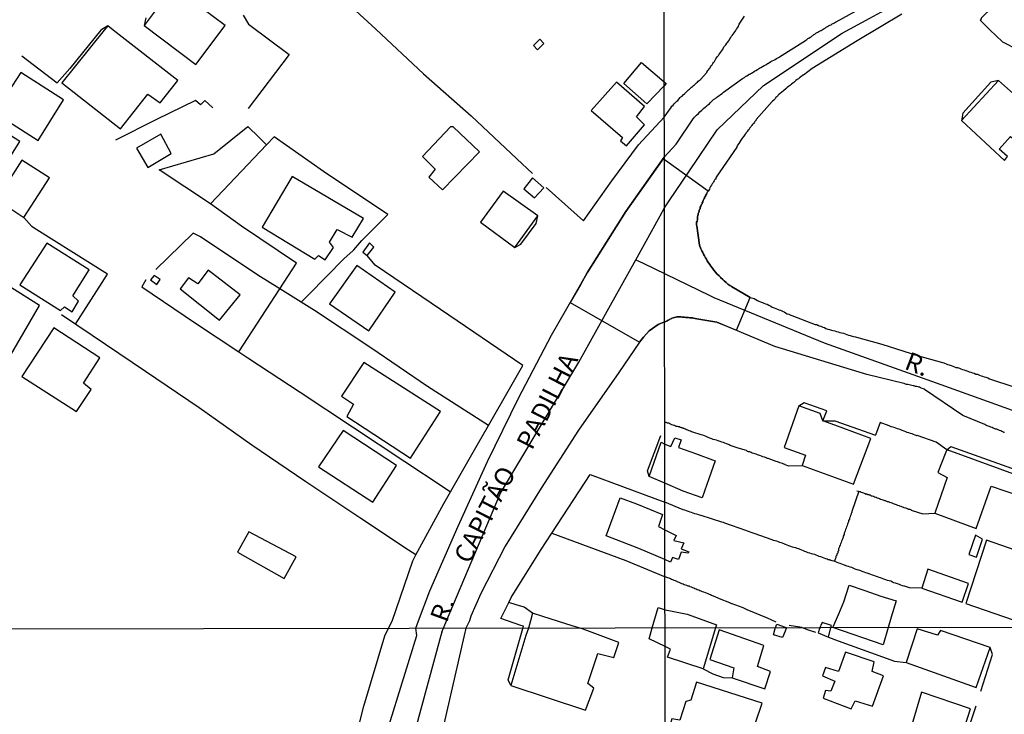
# Model space of a CAD drawing. Units: millimetres. Extents: x 180716 to 183132, y 1668735 to 1671513.
# Drawn here: x 181112 to 181246, y 1670942 to 1671036 of the extents above; entities that cross this region are included whole.
import ezdxf
from ezdxf.enums import TextEntityAlignment as Align

# ---------------------------------------------------------------- set-up
doc = ezdxf.new("R2010")
doc.units = ezdxf.units.MM
doc.header["$MEASUREMENT"] = 0
for name, color, linetype in [('IMAGEM', 7, 'Continuous'), ('V-CRUZAMENTO', 1, 'Continuous'), ('V-EDIFICACAO', 2, 'Continuous'), ('V-EIXO_DE_LOGRADOURO', 3, 'Continuous'), ('V-LOTE', 1, 'Continuous'), ('V-NOME_DOS_LOGRADOUROS', 7, 'Continuous'), ('V-QUADRA', 41, 'Continuous'), ('V-TESTADA', 250, 'Continuous'), ('X-LIMITE_1000', 7, 'Continuous')]:
    doc.layers.add(name, color=color, linetype=linetype)
picture_1 = doc.add_image_def('image1.jpg', size_in_pixel=(4025, 4628))

msp = doc.modelspace()

# ---------------------------------------------------------------- linework, layer by layer
at = {"layer": 'V-CRUZAMENTO'}
msp.add_lwpolyline([(181207.5, 1671000.92), (181207.32, 1671001.1), (181207, 1671001.4), (181206.92, 1671001.48), (181206.81, 1671001.61), (181206.48, 1671001.91), (181206.31, 1671002.13), (181206.07, 1671002.41), (181205.88, 1671002.65), (181205.68, 1671002.93), (181205.51, 1671003.17), (181205.34, 1671003.38), (181205.19, 1671003.64), (181205.06, 1671003.86), (181204.95, 1671004.07), (181204.82, 1671004.33), (181204.69, 1671004.55), (181204.56, 1671004.81), (181204.45, 1671005.02), (181204.32, 1671005.28), (181204.11, 1671005.77), (181203.75, 1671008.41), (181203.74, 1671008.48), (181203.74, 1671008.65), (181203.74, 1671008.78), (181203.74, 1671008.91), (181203.79, 1671009.04), (181203.85, 1671009.21), (181203.87, 1671009.34), (181203.85, 1671009.47), (181203.85, 1671009.64), (181203.92, 1671009.81), (181203.96, 1671009.94), (181203.96, 1671010.07), (181204.02, 1671010.25), (181204.09, 1671010.38), (181204.09, 1671010.5), (181204.15, 1671010.63), (181204.2, 1671010.7), (181204.22, 1671010.81), (181204.24, 1671010.94), (181204.32, 1671011.07), (181204.35, 1671011.15), (181204.37, 1671011.24), (181204.37, 1671011.26), (181204.44, 1671011.34), (181204.48, 1671011.41), (181204.5, 1671011.54), (181204.56, 1671011.67), (181204.58, 1671011.71), (181204.63, 1671011.84), (181204.71, 1671012.03), (181204.74, 1671012.08), (181204.76, 1671012.12), (181204.8, 1671012.14), (181204.82, 1671012.31), (181204.93, 1671012.38), (181204.95, 1671012.45), (181204.95, 1671012.53), (181204.99, 1671012.55), (181205.01, 1671012.58), (181205.08, 1671012.71), (181205.14, 1671012.83), (181205.23, 1671013.03), (181205.32, 1671013.14), (181199.19, 1671017.49), (181194.12, 1671010.35), (181188.89, 1671002.02), (181188, 1671000.47), (181186.58, 1670998.01), (181195.96, 1670992.6), (181196.52, 1670993.27), (181197.27, 1670994.16), (181198.51, 1670994.99), (181199.39, 1670995.35), (181199.55, 1670995.41), (181199.73, 1670995.52), (181199.87, 1670995.59), (181199.99, 1670995.66), (181200.12, 1670995.72), (181200.26, 1670995.79), (181200.38, 1670995.85), (181200.55, 1670995.93), (181200.72, 1670995.98), (181200.9, 1670996.02), (181201.06, 1670996.05), (181201.24, 1670996.04), (181201.42, 1670996.04), (181201.59, 1670996.04), (181201.76, 1670996.02), (181201.93, 1670996.02), (181202.11, 1670996), (181202.28, 1670995.98), (181202.45, 1670995.98), (181202.62, 1670995.96), (181202.8, 1670995.93), (181202.97, 1670995.91), (181203.14, 1670995.91), (181203.24, 1670995.9), (181203.31, 1670995.87), (181203.77, 1670995.79), (181206.49, 1670995.34), (181209.16, 1670994.22), (181211.03, 1670998.69), (181208.47, 1671000.19), (181208.45, 1671000.21), (181208.23, 1671000.32), (181207.99, 1671000.49), (181207.74, 1671000.7)], close=True, dxfattribs=at)
at = {"layer": 'V-EDIFICACAO'}
for points in [[(181132.63, 1671040.88), (181132.23, 1671040.35), (181128.67, 1671035.61), (181135.69, 1671030.3), (181139.68, 1671035.61), (181133.34, 1671040.35), (181132.63, 1671040.88)], [(181123.74, 1671035.57), (181123.27, 1671034.99), (181117.49, 1671027.83), (181125.48, 1671021.58), (181129.18, 1671026.3), (181130.88, 1671025.11), (181133.26, 1671028.13), (181124.48, 1671034.99), (181123.74, 1671035.57)], [(181182.45, 1671033.74), (181181.6, 1671032.89), (181182.11, 1671032.29), (181183, 1671033.19), (181182.45, 1671033.74)], [(181199.33, 1671027.44), (181196.97, 1671024.96), (181193.85, 1671027.72), (181196.25, 1671030.58), (181199.33, 1671027.98), (181199.59, 1671027.73)], [(181111.92, 1671029.23), (181110.18, 1671026.51), (181108.99, 1671027.24), (181107.2, 1671024.51), (181114.3, 1671020.01), (181117.75, 1671025.53), (181111.92, 1671029.23)], [(181248.13, 1671023.75), (181248.81, 1671024.51), (181244.76, 1671028.14), (181239.71, 1671022.7), (181245.58, 1671017.27), (181245.96, 1671017.81), (181244.85, 1671018.82), (181246.37, 1671020.54), (181248.88, 1671018.44), (181251.13, 1671020.83), (181248.13, 1671023.75)], [(181189.42, 1671024.09), (181193.68, 1671020.39), (181193.38, 1671019.97), (181194.19, 1671019.29), (181196.65, 1671022.13), (181195.59, 1671023.2), (181196.65, 1671024.6), (181192.87, 1671027.92), (181189.42, 1671024.09)], [(181099.96, 1671017.18), (181103.72, 1671014.78), (181104.27, 1671014.74), (181104.91, 1671015.67), (181107.97, 1671013.8), (181111.79, 1671019.88), (181104.14, 1671024.73), (181099.85, 1671018.34), (181099.33, 1671017.57)], [(181170.68, 1671021.84), (181170.29, 1671021.84), (181166.51, 1671017.84), (181168.21, 1671016.1), (181167.36, 1671015.03), (181169.23, 1671013.29), (181174.25, 1671018.48), (181170.68, 1671021.84)], [(181127.65, 1671018.95), (181129.18, 1671016.35), (181132.37, 1671018.22), (181130.97, 1671020.86), (181127.65, 1671018.95)], [(181112.05, 1671017.33), (181108.61, 1671011.97), (181112.35, 1671009.55), (181115.83, 1671014.91), (181112.05, 1671017.33)], [(181148.78, 1671015.12), (181144.74, 1671008.23), (181151.88, 1671003.9), (181152.35, 1671004.36), (181153.29, 1671003.77), (181154.39, 1671005.47), (181153.88, 1671006.19), (181154.9, 1671007.89), (181156.94, 1671006.87), (181158.47, 1671009.42), (181148.78, 1671015.12)], [(181181.43, 1671014.91), (181180.28, 1671013.42), (181181.73, 1671012.19), (181182.96, 1671013.55), (181181.43, 1671014.91)], [(181177.48, 1671013.12), (181174.37, 1671008.91), (181179.05, 1671005.47), (181182.15, 1671009.76), (181177.48, 1671013.12)], [(181115.45, 1671006.06), (181111.79, 1671000.41), (181117.32, 1670996.92), (181117.87, 1670997.39), (181118.89, 1670996.75), (181119.79, 1670998.16), (181118.98, 1670998.92), (181121.23, 1671002.45), (181115.45, 1671006.06)], [(181159.32, 1671006.11), (181158.39, 1671004.83), (181158.98, 1671004.36), (181159.88, 1671005.51), (181159.32, 1671006.11)], [(181153.88, 1670997.82), (181159.2, 1670994.16), (181162.77, 1670999.39), (181157.58, 1671003), (181153.88, 1670997.82)], [(181130.03, 1671001.68), (181129.56, 1671001.09), (181130.41, 1671000.45), (181130.88, 1671001.13), (181130.03, 1671001.68)], [(181137.39, 1671002.41), (181135.98, 1671000.54), (181134.71, 1671001.34), (181133.56, 1670999.86), (181138.92, 1670995.6), (181141.72, 1670999.05), (181137.39, 1671002.41)], [(181112.09, 1670987.95), (181119.49, 1670983.19), (181121.49, 1670986.17), (181120.47, 1670987.06), (181122.68, 1670990.46), (181116.43, 1670994.54), (181112.09, 1670987.95)], [(181158.52, 1670989.87), (181155.5, 1670985.27), (181157.11, 1670984.17), (181156.22, 1670982.51), (181164.85, 1670976.86), (181168.93, 1670983.19), (181158.52, 1670989.87)], [(181220.88, 1670981.94), (181220.52, 1670982.91), (181217.62, 1670983.95), (181215.63, 1670978.32), (181218.51, 1670977.27), (181218.08, 1670975.84), (181225.06, 1670973.34), (181227.4, 1670979.54), (181222.52, 1670981.34), (181220.88, 1670981.94)], [(181155.71, 1670980.6), (181152.39, 1670975.67), (181159.75, 1670970.9), (181162.98, 1670975.84), (181155.71, 1670980.6)], [(181199.43, 1670973.48), (181197.28, 1670974.38), (181198.94, 1670979.03), (181199.42, 1670978.78), (181200.22, 1670978.44), (181200.8, 1670979.64), (181201.66, 1670979.34), (181201.28, 1670978.32), (181203.57, 1670977.49), (181206.27, 1670976.49), (181205.43, 1670974.18), (181204.48, 1670971.49), (181201.91, 1670972.37)], [(181237.74, 1670977.99), (181237.61, 1670977.67), (181236.51, 1670974.91), (181237.76, 1670974.22), (181236.09, 1670969.38), (181241.7, 1670967.3), (181243.77, 1670973.06), (181247.46, 1670971.79), (181248.34, 1670974.15), (181238.29, 1670977.79), (181237.74, 1670977.99)], [(181199.44, 1670963.08), (181195.88, 1670964.57), (181191.43, 1670966.31), (181193.35, 1670971.47), (181195.57, 1670970.65), (181199.08, 1670969.19), (181198.54, 1670967.58), (181199.44, 1670967.11), (181200.97, 1670966.34), (181200.65, 1670965.69), (181201.99, 1670965.34), (181201.64, 1670964.54), (181202.7, 1670964.13), (181202.6, 1670963.95), (181201.63, 1670964.07), (181201.27, 1670963.1), (181200.47, 1670963.36), (181200.21, 1670962.75)], [(181142.91, 1670966.87), (181141.38, 1670964.1), (181147.72, 1670960.53), (181149.33, 1670963.46), (181142.91, 1670966.87)], [(181246.72, 1670954.9), (181249.08, 1670954.09), (181251.96, 1670962.65), (181243.13, 1670965.73), (181240.32, 1670957.1)], [(181240.7, 1670963.76), (181241.77, 1670963.41), (181242.59, 1670965.84), (181241.6, 1670966.42), (181240.7, 1670963.76)], [(181235.14, 1670961.76), (181234.32, 1670959.19), (181239.79, 1670957.29), (181240.65, 1670959.84), (181235.14, 1670961.76)], [(181222.25, 1670953.85), (181223.06, 1670955.71), (181223.75, 1670957.33), (181224.44, 1670959.6), (181226.58, 1670958.89), (181228.77, 1670958.12), (181230.86, 1670957.46), (181230.16, 1670955.25), (181229.75, 1670953.86), (181229.09, 1670951.51)], [(181188.06, 1670953.72), (181186.83, 1670954.1), (181182.85, 1670955.35), (181181.44, 1670955.81), (181181.17, 1670954.78), (181180.88, 1670953.75), (181180.54, 1670952.78), (181178.5, 1670946), (181188.64, 1670942.64), (181189.79, 1670945.62), (181188.96, 1670946.26), (181190.33, 1670950.32), (181192.47, 1670949.77), (181193.15, 1670951.82), (181188.83, 1670953.43)], [(181199.46, 1670951.29), (181197.27, 1670952.33), (181197.71, 1670953.81), (181198.52, 1670956.57), (181199.46, 1670956.27), (181200.2, 1670956.12), (181202.45, 1670955.65), (181205.06, 1670954.72), (181206.45, 1670954.23), (181206.32, 1670953.82), (181204.64, 1670948.24), (181199.78, 1670949.81), (181200.18, 1670950.9)], [(181220.49, 1670953.85), (181220.26, 1670953.12), (181221.64, 1670952.54), (181221.97, 1670953.85), (181222.04, 1670954.12), (181220.79, 1670954.54), (181220.62, 1670954.14)], [(181206.82, 1670953.56), (181205.51, 1670949.52), (181208.78, 1670948.37), (181208.58, 1670947.03), (181213, 1670945.55), (181213.78, 1670947.87), (181212, 1670948.57), (181212.88, 1670951.42), (181206.82, 1670953.56)], [(181214.45, 1670953.84), (181214.64, 1670954.3), (181215.76, 1670953.89), (181215.96, 1670953.84), (181215.76, 1670953.36), (181215.41, 1670952.51), (181214.2, 1670952.86), (181214.42, 1670953.74)], [(181236.86, 1670953.43), (181236.45, 1670952.81), (181233.71, 1670953.68), (181232.2, 1670949.12), (181241.71, 1670945.72), (181243.61, 1670951.13), (181236.86, 1670953.43)], [(181223.96, 1670950.5), (181223.02, 1670947.89), (181221.23, 1670948.43), (181220.83, 1670947.3), (181222.52, 1670946.55), (181221.99, 1670945.22), (181221.26, 1670945.32), (181220.92, 1670944.24), (181224.71, 1670942.83), (181225.26, 1670943.88), (181227.63, 1670943.17), (181229.14, 1670947.31), (181227.59, 1670947.88), (181227.86, 1670949.2), (181223.96, 1670950.5)], [(181203.73, 1670946.42), (181202.95, 1670943.99), (181202.28, 1670943.79), (181201.47, 1670941.27), (181200.35, 1670941.45), (181199.61, 1670938.77), (181204, 1670937.4), (181204.42, 1670938.36), (181204.89, 1670938.45), (181209.05, 1670937.14), (181209.28, 1670936.83), (181209.08, 1670936.09), (181210.76, 1670935.58), (181212.37, 1670940.17), (181211.74, 1670940.9), (181212.63, 1670943.58), (181203.73, 1670946.42)], [(181234.29, 1670945.07), (181232.98, 1670940.64), (181235.42, 1670939.8), (181235.49, 1670939.14), (181239.35, 1670937.87), (181240.95, 1670942.81), (181234.29, 1670945.07)]]:
    msp.add_lwpolyline(points, close=True, dxfattribs=at)
at = {"layer": 'V-EIXO_DE_LOGRADOURO'}
for points in [[(181202.69, 1671015.75), (181206.53, 1671021.46), (181212.82, 1671027.48), (181223.52, 1671034.57), (181227.28, 1671036.61), (181228.77, 1671037.44), (181238.63, 1671043.45), (181245.3, 1671047.76), (181260.9, 1671067.73), (181271.5, 1671082.31), (181283.04, 1671097.09), (181284.76, 1671099.06)], [(181199.39, 1671010.85), (181200.03, 1671011.79), (181202.69, 1671015.75)], [(181195.47, 1671003.8), (181198.8, 1671009.79), (181199.39, 1671010.85)], [(181191.83, 1670997.24), (181195.47, 1671003.79)], [(181195.47, 1671003.79), (181195.47, 1671003.8)], [(181195.47, 1671003.8), (181196.47, 1671003.32), (181205.51, 1670998.95)], [(181205.51, 1670998.95), (181206.06, 1670998.68), (181221.07, 1670992.53), (181236.89, 1670986.84), (181252.91, 1670981.09), (181266.36, 1670975.52)], [(181169.11, 1670953.23), (181169.75, 1670954.76), (181177.1, 1670972.1), (181187.74, 1670989.89), (181191.83, 1670997.24)], [(181169.11, 1670953.23), (181168.98, 1670952.76), (181162.83, 1670930.09), (181157.4, 1670904.74), (181152.89, 1670877.56), (181148.08, 1670851.14), (181148.31, 1670839.38), (181150.22, 1670828.69), (181153.66, 1670820.75), (181159.77, 1670814.03), (181176.05, 1670799.68), (181190.49, 1670790.36), (181199.73, 1670774.1)]]:
    msp.add_lwpolyline(points, dxfattribs=at)
at = {"layer": 'V-LOTE'}
for points in [[(181199.29, 1671050.23), (181192.1, 1671056.52), (181186.68, 1671061.38), (181181.21, 1671066.19), (181179.16, 1671068.18), (181172.77, 1671061.38), (181165.51, 1671053.25), (181157.73, 1671045.17), (181153.64, 1671041.13), (181160.14, 1671035.1), (181166.64, 1671029.07), (181173.09, 1671023.34), (181179.33, 1671017.51), (181181.43, 1671015.52)], [(181245.55, 1671039.98), (181245.19, 1671039.6), (181245.17, 1671039.57), (181245.11, 1671039.55), (181245.09, 1671039.48), (181244.98, 1671039.39), (181244.98, 1671039.37), (181244.92, 1671039.33), (181244.85, 1671039.18), (181244.72, 1671039.07), (181244.61, 1671038.94), (181244.44, 1671038.75), (181244.22, 1671038.53), (181243.98, 1671038.27), (181243.84, 1671038.12), (181243.68, 1671037.93), (181243.45, 1671037.69), (181243.21, 1671037.43), (181243.04, 1671037.24), (181242.82, 1671037), (181242.58, 1671036.78), (181242.41, 1671036.61), (181242.37, 1671036.54), (181242.25, 1671036.35)], [(181142.15, 1671037.01), (181142.88, 1671035.78)], [(181199.34, 1671023.19), (181200.27, 1671024.48), (181200.27, 1671024.51), (181200.38, 1671024.66), (181200.53, 1671024.81), (181200.7, 1671024.98), (181200.85, 1671025.15), (181201.05, 1671025.33), (181201.2, 1671025.45), (181201.5, 1671025.83), (181201.6, 1671025.93), (181201.76, 1671026.04), (181201.89, 1671026.19), (181202.08, 1671026.34), (181202.21, 1671026.47), (181202.32, 1671026.58), (181202.47, 1671026.69), (181202.62, 1671026.86), (181202.77, 1671026.99), (181202.88, 1671027.05), (181203.03, 1671027.23), (181203.18, 1671027.35), (181203.33, 1671027.46), (181203.44, 1671027.57), (181203.59, 1671027.7), (181203.72, 1671027.81), (181203.85, 1671027.94), (181203.96, 1671028.04), (181204.09, 1671028.13), (181204.2, 1671028.24), (181204.33, 1671028.35), (181205.08, 1671029.18), (181205.1, 1671029.19), (181205.14, 1671029.23), (181205.12, 1671029.34), (181205.21, 1671029.36), (181205.23, 1671029.49), (181205.3, 1671029.54), (181205.34, 1671029.6), (181205.45, 1671029.75), (181205.58, 1671029.88), (181205.64, 1671030.01), (181205.75, 1671030.18), (181205.79, 1671030.22), (181205.86, 1671030.29), (181205.96, 1671030.44), (181206.05, 1671030.57), (181206.18, 1671030.74), (181206.25, 1671030.92), (181206.35, 1671031.09), (181206.46, 1671031.22), (181206.59, 1671031.39), (181206.7, 1671031.52), (181206.74, 1671031.65), (181206.87, 1671031.82), (181206.98, 1671031.95), (181207.11, 1671032.13), (181207.24, 1671032.3), (181207.35, 1671032.47), (181207.35, 1671032.49), (181207.39, 1671032.6), (181207.45, 1671032.73), (181207.58, 1671032.86), (181207.71, 1671033.01), (181207.84, 1671033.2), (181207.95, 1671033.33), (181208.06, 1671033.48), (181208.21, 1671033.68), (181208.25, 1671033.81), (181208.38, 1671033.98), (181208.47, 1671034.15), (181208.58, 1671034.26), (181208.71, 1671034.46), (181208.84, 1671034.63), (181208.94, 1671034.76), (181209.05, 1671034.93), (181209.14, 1671035.1), (181209.27, 1671035.28), (181209.37, 1671035.45), (181209.53, 1671035.79), (181210.25, 1671036.89)], [(181242.25, 1671036.35), (181243.57, 1671035.02), (181245.31, 1671033.42), (181245.45, 1671033.3), (181247.22, 1671032.42)], [(181142.88, 1671035.78), (181148.38, 1671031.67), (181142.8, 1671024.36)], [(181112.07, 1671031.48), (181116.87, 1671027.81)], [(181138, 1671024.45), (181136.93, 1671025.42), (181136.36, 1671024.86), (181135.65, 1671025.42), (181130.38, 1671022.86), (181124.8, 1671020.05)], [(181188.39, 1671009.07), (181192.23, 1671014.54), (181195.86, 1671019.4), (181199.34, 1671023.19)], [(181137.7, 1671011.41), (181130.74, 1671016.01), (181138.16, 1671018.21), (181142.76, 1671021.89), (181144.3, 1671020.39), (181145.3, 1671019.41)], [(181157.16, 1671005.16), (181158.25, 1671006.43), (181161.78, 1671009.96), (181153.03, 1671015.79), (181146.33, 1671020.49), (181145.3, 1671019.41)], [(181145.3, 1671019.41), (181137.7, 1671011.41)], [(181110.22, 1670990.25), (181114.46, 1670997.6), (181106.33, 1671002.71), (181098.2, 1671007.62), (181091.29, 1671012.22), (181083.31, 1671017.21)], [(181183.32, 1671013.62), (181188.39, 1671009.07)], [(181147.12, 1670999.85), (181149.39, 1671003.36), (181141.92, 1671008.37), (181137.7, 1671011.41)], [(181119.37, 1670995.06), (181123.72, 1671001.86), (181113.74, 1671008.1), (181113.41, 1671008.32), (181112.35, 1671009.55)], [(181147.12, 1670999.85), (181144.15, 1671001.69), (181136.32, 1671006.91), (181135.35, 1671007.42), (181130.28, 1671002.46)], [(181151, 1670999.05), (181155.85, 1671003.98), (181157.02, 1671005)], [(181157.02, 1671005), (181157.16, 1671005.16)], [(181160.09, 1671003.05), (181158.98, 1671004.36)], [(181180.12, 1670989.46), (181168.96, 1670997.03), (181160.09, 1671003.05)], [(181128.9, 1671001.08), (181128.39, 1671000.11), (181135.65, 1670995.2), (181141.57, 1670991.28)], [(181141.57, 1670991.28), (181147.12, 1670999.85)], [(181150.02, 1670998.05), (181147.12, 1670999.85)], [(181150.02, 1670998.05), (181151, 1670999.05)], [(181175.46, 1670981.3), (181167.16, 1670986.6), (181159.49, 1670991.82), (181151.82, 1670996.93), (181150.02, 1670998.05)], [(181164.61, 1670964.38), (181158.14, 1670968.68), (181150.67, 1670973.64), (181143.3, 1670978.6), (181136.14, 1670983.71), (181128.88, 1670988.62), (181121.62, 1670993.53), (181117.48, 1670996.34)], [(181141.57, 1670991.28), (181142.76, 1670990.5), (181149.87, 1670985.8), (181156.98, 1670981.1), (181164.09, 1670976.4), (181169.3, 1670972.96)], [(181175.46, 1670981.3), (181178.48, 1670986.6), (181180.12, 1670989.46)], [(181170.3, 1670972.3), (181173.93, 1670978.62), (181175.46, 1670981.3)], [(181216.27, 1670975.79), (181215.78, 1670975.93), (181215.78, 1670975.96), (181215.78, 1670976), (181215.59, 1670976.04), (181215.4, 1670976.13), (181215.23, 1670976.17), (181215.05, 1670976.24), (181214.88, 1670976.3), (181214.71, 1670976.36), (181214.53, 1670976.41), (181213.46, 1670976.81), (181213.43, 1670976.8), (181213.35, 1670976.82), (181213.28, 1670976.86), (181213.11, 1670976.93), (181212.96, 1670976.99), (181212.72, 1670977.05), (181212.57, 1670977.12), (181212.33, 1670977.2), (181212.16, 1670977.27), (181211.99, 1670977.33), (181211.82, 1670977.4), (181211.64, 1670977.46), (181211.47, 1670977.49), (181211.3, 1670977.55), (181211.13, 1670977.62), (181210.95, 1670977.7), (181210.78, 1670977.72), (181210.67, 1670977.74), (181210.61, 1670977.81), (181210.5, 1670977.9), (181209.36, 1670978.2), (181208.29, 1670978.58), (181208.17, 1670978.65), (181208.06, 1670978.69), (181207.8, 1670978.8), (181207.59, 1670978.89), (181207.37, 1670978.97), (181207.16, 1670979.02), (181206.94, 1670979.1), (181206.68, 1670979.19), (181206.46, 1670979.3), (181206.21, 1670979.36), (181205.99, 1670979.41), (181205.79, 1670979.49), (181205.52, 1670979.58), (181205.3, 1670979.66), (181205.04, 1670979.79), (181204.82, 1670979.88), (181204.57, 1670979.97), (181204.35, 1670980.01), (181203.24, 1670980.4), (181203.06, 1670980.44), (181202.9, 1670980.53), (181202.71, 1670980.59), (181202.54, 1670980.66), (181202.36, 1670980.72), (181202.24, 1670980.79), (181202.11, 1670980.83), (181202.04, 1670980.87), (181201.93, 1670980.87), (181201.91, 1670980.92), (181201.78, 1670980.92), (181201.76, 1670980.96), (181201.71, 1670980.96), (181201.65, 1670980.98), (181201.63, 1670981), (181201.52, 1670981), (181201.46, 1670981.07), (181201.39, 1670981.09), (181201.29, 1670981.13), (181201.16, 1670981.15), (181201.03, 1670981.17), (181200.98, 1670981.17), (181200.87, 1670981.22), (181200.85, 1670981.26), (181200.81, 1670981.26), (181200.74, 1670981.28), (181200.68, 1670981.3), (181200.55, 1670981.35), (181200.38, 1670981.39), (181200.21, 1670981.48), (181200.08, 1670981.52), (181199.95, 1670981.59), (181199.78, 1670981.63), (181199.6, 1670981.69), (181199.54, 1670981.72), (181199.51, 1670981.72), (181199.41, 1670981.77)], [(181228.65, 1670981.68), (181228.04, 1670979.98)], [(181237.74, 1670977.98), (181236.29, 1670979.01), (181233.69, 1670979.93), (181233.61, 1670979.9), (181233.56, 1670979.92), (181233.44, 1670979.97), (181233.22, 1670980.05), (181233.01, 1670980.14), (181232.79, 1670980.21), (181232.57, 1670980.29), (181232.36, 1670980.35), (181232.14, 1670980.44), (181231.95, 1670980.53), (181231.67, 1670980.61), (181231.47, 1670980.7), (181231.24, 1670980.79), (181231.02, 1670980.83), (181230.8, 1670980.92), (181230.59, 1670981), (181230.37, 1670981.07), (181230.18, 1670981.13), (181229.9, 1670981.24), (181228.65, 1670981.68)], [(181218.08, 1670975.83), (181216.27, 1670975.79)], [(181184.07, 1670966.68), (181189.28, 1670974.65)], [(181189.28, 1670974.65), (181198.08, 1670971.38), (181199.44, 1670970.86)], [(181165.61, 1670963.72), (181169.38, 1670970.69), (181170.3, 1670972.3)], [(181169.3, 1670972.96), (181170.3, 1670972.3)], [(181225.79, 1670972.36), (181224.84, 1670969.6), (181224.82, 1670969.57), (181224.82, 1670969.46), (181224.78, 1670969.42), (181224.72, 1670969.35), (181224.72, 1670969.25), (181224.65, 1670969.07), (181224.59, 1670968.9), (181224.52, 1670968.73), (181224.5, 1670968.56), (181224.39, 1670968.38), (181224.37, 1670968.21), (181224.26, 1670968.04), (181224.24, 1670967.87), (181224.18, 1670967.69), (181224.11, 1670967.52), (181224.03, 1670967.35), (181223.98, 1670967.18), (181223.92, 1670967), (181223.85, 1670966.83), (181223.79, 1670966.66), (181223.77, 1670966.48), (181223.66, 1670966.27), (181223.64, 1670966.1), (181223.55, 1670965.92), (181223.51, 1670965.75), (181223.4, 1670965.58), (181223.38, 1670965.41), (181223.27, 1670965.23), (181223.25, 1670965.06), (181223.14, 1670964.89), (181223.12, 1670964.72), (181223.03, 1670964.54), (181223.03, 1670964.37), (181223.01, 1670964.26), (181222.95, 1670964.24), (181222.92, 1670964.2), (181222.9, 1670964.02), (181222.88, 1670963.89), (181222.79, 1670963.85), (181222.77, 1670963.68), (181222.75, 1670963.59), (181222.69, 1670963.57), (181222.67, 1670963.51), (181222.65, 1670963.33), (181222.54, 1670963.16), (181222.46, 1670962.88), (181222.44, 1670962.85)], [(181225.52, 1670972.44), (181225.9, 1670972.33), (181225.95, 1670972.33), (181226.1, 1670972.24), (181226.27, 1670972.2), (181226.4, 1670972.14), (181226.6, 1670972.07), (181226.66, 1670972.05), (181226.68, 1670971.98), (181226.75, 1670971.98), (181226.79, 1670971.99), (181226.88, 1670971.99), (181227.01, 1670971.94), (181227.11, 1670971.92), (181227.18, 1670971.88), (181227.31, 1670971.86), (181227.35, 1670971.81), (181227.44, 1670971.75), (181227.57, 1670971.72), (181227.76, 1670971.68), (181227.91, 1670971.62), (181228.11, 1670971.55), (181228.26, 1670971.46), (181228.43, 1670971.42), (181228.56, 1670971.38), (181228.73, 1670971.29), (181228.91, 1670971.25), (181229.04, 1670971.21), (181229.17, 1670971.16), (181229.27, 1670971.1), (181229.34, 1670971.1), (181229.51, 1670971.03), (181229.64, 1670970.99), (181229.77, 1670970.95), (181229.94, 1670970.9), (181230.11, 1670970.82), (181230.24, 1670970.77), (181230.42, 1670970.71), (181230.59, 1670970.64), (181230.72, 1670970.6), (181230.85, 1670970.56), (181231.02, 1670970.47), (181231.19, 1670970.43), (181231.32, 1670970.39), (181231.5, 1670970.32), (181231.58, 1670970.3), (181231.67, 1670970.26), (181231.8, 1670970.21), (181231.84, 1670970.19), (181231.88, 1670970.15), (181231.93, 1670970.15), (181232.1, 1670970.13), (181232.27, 1670970.08), (181232.4, 1670970.02), (181232.53, 1670969.95), (181232.72, 1670969.91), (181232.83, 1670969.89), (181232.89, 1670969.8), (181234.46, 1670969.29), (181236.09, 1670969.37)], [(181213.99, 1670965.77), (181211.56, 1670966.61), (181211.13, 1670966.76), (181210.93, 1670966.85), (181210.65, 1670966.93), (181210.44, 1670967.02), (181207.59, 1670968.04), (181207.37, 1670968.1), (181207.16, 1670968.18), (181204.35, 1670969.07), (181204.13, 1670969.13), (181203.92, 1670969.22), (181203.7, 1670969.26), (181203.49, 1670969.31), (181203.27, 1670969.39), (181203.06, 1670969.48), (181202.84, 1670969.52), (181202.64, 1670969.61), (181202.36, 1670969.72), (181202.15, 1670969.78), (181201.93, 1670969.85), (181199.44, 1670970.86)], [(181178.22, 1670957.26), (181178.54, 1670957.93), (181182.53, 1670964.32), (181184.07, 1670966.68)], [(181184.07, 1670966.68), (181194.1, 1670962.95), (181199.45, 1670960.75)], [(181222.44, 1670962.85), (181222.16, 1670962.91), (181222, 1670962.94), (181221.91, 1670962.96), (181221.91, 1670962.99), (181221.79, 1670963.03), (181221.72, 1670963.05), (181221.7, 1670963.07), (181221.61, 1670963.07), (181221.48, 1670963.12), (181221.31, 1670963.2), (181221.05, 1670963.29), (181220.84, 1670963.35), (181220.62, 1670963.44), (181220.4, 1670963.52), (181220.19, 1670963.61), (181219.97, 1670963.68), (181219.8, 1670963.76), (181219.54, 1670963.83), (181219.33, 1670963.87), (181219.11, 1670963.96), (181218.89, 1670964.02), (181218.72, 1670964.11), (181218.46, 1670964.19), (181218.25, 1670964.28), (181218.03, 1670964.34), (181217.81, 1670964.43), (181217.6, 1670964.52), (181217.38, 1670964.58), (181217.21, 1670964.67), (181216.95, 1670964.73), (181216.74, 1670964.78), (181216.54, 1670964.86), (181216.26, 1670964.95), (181216.05, 1670965.06), (181215.83, 1670965.12), (181215.76, 1670965.15), (181215.7, 1670965.19), (181215.48, 1670965.25), (181215.27, 1670965.34), (181215.05, 1670965.42), (181214.84, 1670965.49), (181214.62, 1670965.58), (181214.41, 1670965.64), (181214.19, 1670965.68), (181213.99, 1670965.77)], [(181165.61, 1670963.72), (181164.61, 1670964.38)], [(181161.87, 1670953.76), (181162.38, 1670954.74), (181165.18, 1670962.92), (181165.61, 1670963.72)], [(181232.64, 1670959.24), (181231.96, 1670959.47), (181231.88, 1670959.47), (181231.71, 1670959.51), (181231.5, 1670959.62), (181231.3, 1670959.68), (181231.02, 1670959.77), (181230.76, 1670959.9), (181230.55, 1670959.94), (181230.33, 1670960.03), (181230.11, 1670960.14), (181229.9, 1670960.18), (181229.68, 1670960.24), (181229.42, 1670960.33), (181229.17, 1670960.42), (181228.95, 1670960.53), (181228.73, 1670960.59), (181228.52, 1670960.66), (181228.3, 1670960.76), (181228.04, 1670960.85), (181227.83, 1670960.91), (181227.61, 1670960.98), (181227.4, 1670961.06), (181227.18, 1670961.13), (181227.11, 1670961.15), (181227.02, 1670961.17), (181226.92, 1670961.22), (181226.71, 1670961.28), (181226.51, 1670961.37), (181226.23, 1670961.45), (181226.03, 1670961.54), (181225.76, 1670961.65), (181225.54, 1670961.71), (181225.28, 1670961.8), (181225.09, 1670961.88), (181224.81, 1670961.99), (181224.59, 1670962.06), (181224.37, 1670962.14), (181224.16, 1670962.19), (181223.94, 1670962.27), (181223.68, 1670962.36), (181223.47, 1670962.44), (181223.25, 1670962.53), (181223.04, 1670962.6), (181222.82, 1670962.68), (181222.44, 1670962.85)], [(181214.55, 1670954.59), (181213.38, 1670955.14), (181210.59, 1670956.25), (181210.05, 1670956.51), (181208.58, 1670957.07), (181208.54, 1670957.09), (181208.36, 1670957.16), (181208.3, 1670957.18), (181208.23, 1670957.22), (181206.85, 1670957.76), (181206.68, 1670957.83), (181206.01, 1670958.11), (181205.77, 1670958.2), (181205.64, 1670958.28), (181205.47, 1670958.33), (181205.32, 1670958.41), (181205.08, 1670958.5), (181204.93, 1670958.58), (181204.7, 1670958.65), (181204.52, 1670958.69), (181204.35, 1670958.78), (181204.18, 1670958.84), (181204.02, 1670958.91), (181203.83, 1670958.99), (181203.66, 1670959.06), (181203.49, 1670959.1), (181203.37, 1670959.19), (181203.23, 1670959.23), (181203.06, 1670959.32), (181202.88, 1670959.36), (181202.75, 1670959.45), (181202.58, 1670959.49), (181202.43, 1670959.58), (181202.24, 1670959.62), (181202.06, 1670959.66), (181201.89, 1670959.75), (181201.72, 1670959.81), (181201.54, 1670959.9), (181201.37, 1670959.96), (181201.22, 1670960.03), (181201.03, 1670960.11), (181200.85, 1670960.2), (181200.68, 1670960.24), (181200.51, 1670960.35), (181200.34, 1670960.4), (181200.18, 1670960.46), (181199.99, 1670960.55), (181199.82, 1670960.59), (181199.45, 1670960.75)], [(181234.32, 1670959.18), (181232.64, 1670959.24)], [(181177.16, 1670955.06), (181178.22, 1670957.26)], [(181179.22, 1670956.95), (181178.22, 1670957.26)], [(181180.3, 1670956.6), (181179.22, 1670956.95)], [(181181.44, 1670955.81), (181180.3, 1670956.6)], [(181180.21, 1670954.03), (181179.84, 1670954.15), (181177.16, 1670955.06)], [(181154.27, 1670926.39), (181158.51, 1670943.19), (181161.38, 1670952.74), (181161.87, 1670953.76)], [(181218.03, 1670953.84), (181217.76, 1670953.92), (181216.29, 1670954.13)], [(181219.91, 1670953.18), (181218.79, 1670953.54), (181218.03, 1670953.84)], [(181221.64, 1670952.54), (181222.97, 1670952.03), (181230.64, 1670949.29), (181232.2, 1670949.12)], [(181204.64, 1670948.24), (181205.93, 1670947.57)], [(181205.93, 1670947.57), (181207.33, 1670947.06), (181208.58, 1670947.03)]]:
    msp.add_lwpolyline(points, dxfattribs=at)
at = {"layer": 'V-QUADRA'}
for points in [[(181160, 1670934.2), (181165.73, 1670952.75), (181165.58, 1670953.75), (181165.58, 1670953.75), (181165.96, 1670954.75), (181167.5, 1670958.85), (181171.33, 1670967.62), (181175.32, 1670976.39), (181179.55, 1670985), (181184.02, 1670993.57), (181188, 1671000.47), (181188, 1671000.47), (181188.89, 1671002.02), (181194.12, 1671010.35), (181199.35, 1671017.72), (181199.35, 1671017.72), (181200.94, 1671019.5), (181200.94, 1671019.5), (181201.06, 1671019.63), (181203.26, 1671022.94), (181203.33, 1671022.97), (181203.46, 1671023.17), (181203.72, 1671023.43), (181204, 1671023.68), (181204.19, 1671023.88), (181204.43, 1671024.1), (181204.67, 1671024.33), (181204.93, 1671024.59), (181205.08, 1671024.68), (181205.27, 1671024.85), (181205.47, 1671025), (181205.64, 1671025.17), (181205.86, 1671025.37), (181206.05, 1671025.56), (181206.34, 1671025.74), (181206.48, 1671025.87), (181206.74, 1671026.06), (181206.98, 1671026.23), (181207.2, 1671026.38), (181207.39, 1671026.58), (181209.98, 1671028.42), (181210.22, 1671028.56), (181210.39, 1671028.67), (181210.56, 1671028.78), (181210.78, 1671028.91), (181210.8, 1671028.91), (181210.89, 1671028.99), (181211, 1671028.99), (181211.1, 1671029.08), (181211.21, 1671029.15), (181211.43, 1671029.29), (181211.62, 1671029.43), (181211.77, 1671029.49), (181211.99, 1671029.62), (181212.16, 1671029.73), (181212.29, 1671029.81), (181212.46, 1671029.9), (181212.68, 1671030.03), (181212.91, 1671030.18), (181213.15, 1671030.29), (181213.17, 1671030.33), (181213.26, 1671030.33), (181213.34, 1671030.44), (181213.41, 1671030.46), (181213.63, 1671030.59), (181213.84, 1671030.72), (181214.02, 1671030.8), (181214.21, 1671030.91), (181214.41, 1671031.02), (181214.6, 1671031.15), (181214.84, 1671031.28), (181214.99, 1671031.35), (181218.52, 1671033.59), (181218.57, 1671033.63), (181218.7, 1671033.72), (181218.85, 1671033.83), (181219, 1671033.91), (181219.15, 1671034.02), (181219.28, 1671034.08), (181219.43, 1671034.22), (181219.54, 1671034.28), (181219.67, 1671034.41), (181219.8, 1671034.43), (181219.82, 1671034.48), (181219.93, 1671034.56), (181220.02, 1671034.6), (181220.19, 1671034.69), (181220.36, 1671034.8), (181220.53, 1671034.88), (181220.66, 1671034.95), (181220.79, 1671035.03), (181220.92, 1671035.1), (181221.07, 1671035.21), (181221.18, 1671035.25), (181221.35, 1671035.38), (181221.5, 1671035.47), (181221.66, 1671035.55), (181221.83, 1671035.64), (181222, 1671035.72), (181222.17, 1671035.83), (181222.3, 1671035.9), (181222.45, 1671035.98), (181222.61, 1671036.07), (181222.71, 1671036.12), (181227.2, 1671038.62)], [(181231.63, 1671037.15), (181225.54, 1671033.54), (181219.45, 1671029.77), (181218.27, 1671028.87), (181218.14, 1671028.85), (181218.07, 1671028.78), (181217.9, 1671028.65), (181217.71, 1671028.5), (181217.56, 1671028.39), (181217.38, 1671028.28), (181217.21, 1671028.13), (181217.08, 1671028), (181216.95, 1671027.89), (181216.82, 1671027.78), (181216.63, 1671027.63), (181216.48, 1671027.53), (181216.34, 1671027.42), (181216.22, 1671027.31), (181216.04, 1671027.18), (181215.92, 1671027.07), (181215.54, 1671026.75), (181214.88, 1671026.21), (181214.79, 1671026.12), (181214.71, 1671026.01), (181214.64, 1671025.93), (181214.49, 1671025.82), (181214.45, 1671025.8), (181214.45, 1671025.74), (181214.4, 1671025.7), (181214.34, 1671025.63), (181214.21, 1671025.48), (181214.06, 1671025.35), (181213.99, 1671025.28), (181211.84, 1671022.84), (181211.81, 1671022.76), (181211.75, 1671022.69), (181211.66, 1671022.57), (181211.58, 1671022.48), (181211.53, 1671022.37), (181211.45, 1671022.28), (181211.3, 1671022.15), (181211.27, 1671022.05), (181211.21, 1671022.03), (181211.17, 1671022), (181211.14, 1671021.9), (181211.04, 1671021.81), (181210.97, 1671021.7), (181210.88, 1671021.55), (181210.82, 1671021.46), (181210.71, 1671021.34), (181210.6, 1671021.23), (181210.54, 1671021.12), (181210.43, 1671021.01), (181210.43, 1671020.97), (181210.39, 1671020.95), (181210.37, 1671020.9), (181210.35, 1671020.88), (181210.13, 1671020.6), (181209.91, 1671020.3), (181209.74, 1671020.04), (181209.61, 1671019.83), (181209.46, 1671019.61), (181209.29, 1671019.35), (181209.2, 1671019.14), (181209.18, 1671019.11), (181206.39, 1671015), (181206.35, 1671014.91), (181206.33, 1671014.82), (181206.33, 1671014.75), (181206.27, 1671014.75), (181206.22, 1671014.69), (181206.12, 1671014.54), (181206.01, 1671014.37), (181205.94, 1671014.22), (181205.83, 1671014.11), (181205.75, 1671013.93), (181205.64, 1671013.76), (181205.53, 1671013.57), (181205.47, 1671013.4), (181205.38, 1671013.27), (181205.32, 1671013.14), (181205.23, 1671013.03), (181205.14, 1671012.83), (181205.08, 1671012.71), (181205.01, 1671012.58), (181204.99, 1671012.55), (181204.95, 1671012.53), (181204.95, 1671012.45), (181204.93, 1671012.38), (181204.82, 1671012.31), (181204.8, 1671012.14), (181204.76, 1671012.12), (181204.74, 1671012.08), (181204.71, 1671012.03), (181204.63, 1671011.84), (181204.58, 1671011.71), (181204.56, 1671011.67), (181204.5, 1671011.54), (181204.48, 1671011.41), (181204.44, 1671011.34), (181204.37, 1671011.26), (181204.37, 1671011.24), (181204.35, 1671011.15), (181204.32, 1671011.07), (181204.24, 1671010.94), (181204.22, 1671010.81), (181204.2, 1671010.7), (181204.15, 1671010.63), (181204.09, 1671010.5), (181204.09, 1671010.38), (181204.02, 1671010.25), (181203.96, 1671010.07), (181203.96, 1671009.94), (181203.92, 1671009.81), (181203.85, 1671009.64), (181203.85, 1671009.47), (181203.87, 1671009.34), (181203.85, 1671009.21), (181203.79, 1671009.04), (181203.74, 1671008.91), (181203.74, 1671008.78), (181203.74, 1671008.65), (181203.74, 1671008.48), (181203.75, 1671008.41), (181204.11, 1671005.77), (181204.32, 1671005.28), (181204.45, 1671005.02), (181204.56, 1671004.81), (181204.69, 1671004.55), (181204.82, 1671004.33), (181204.95, 1671004.07), (181205.06, 1671003.86), (181205.19, 1671003.64), (181205.34, 1671003.38), (181205.51, 1671003.17), (181205.68, 1671002.93), (181205.88, 1671002.65), (181206.07, 1671002.41), (181206.31, 1671002.13), (181206.48, 1671001.91), (181206.81, 1671001.61), (181206.92, 1671001.48), (181207, 1671001.4), (181207.32, 1671001.1), (181207.5, 1671000.92), (181207.74, 1671000.7), (181207.99, 1671000.49), (181208.23, 1671000.32), (181208.45, 1671000.21), (181208.47, 1671000.19), (181211.03, 1670998.69), (181211.56, 1670998.52), (181211.77, 1670998.39), (181211.99, 1670998.29), (181212.2, 1670998.18), (181212.42, 1670998.09), (181212.68, 1670998.01), (181212.89, 1670997.92), (181213.11, 1670997.81), (181213.33, 1670997.75), (181213.54, 1670997.62), (181213.8, 1670997.51), (181214.02, 1670997.38), (181214.28, 1670997.27), (181214.49, 1670997.19), (181214.71, 1670997.1), (181214.92, 1670996.99), (181215.14, 1670996.95), (181215.4, 1670996.8), (181215.61, 1670996.71), (181215.83, 1670996.58), (181216.05, 1670996.45), (181216.26, 1670996.41), (181216.52, 1670996.28), (181216.67, 1670996.22), (181219.86, 1670995.02), (181220.06, 1670995.01), (181220.15, 1670994.94), (181220.21, 1670994.92), (181220.27, 1670994.9), (181220.4, 1670994.84), (181220.62, 1670994.77), (181220.88, 1670994.64), (181221.09, 1670994.6), (181221.31, 1670994.47), (181221.57, 1670994.38), (181221.79, 1670994.34), (181222.04, 1670994.23), (181222.26, 1670994.19), (181222.52, 1670994.13), (181222.73, 1670994.08), (181222.95, 1670994.02), (181223.21, 1670993.93), (181223.43, 1670993.89), (181223.68, 1670993.82), (181223.9, 1670993.73), (181224.16, 1670993.65), (181224.37, 1670993.58), (181224.59, 1670993.5), (181224.85, 1670993.43), (181225.07, 1670993.37), (181225.32, 1670993.33), (181225.47, 1670993.29), (181228.9, 1670992.36), (181233.88, 1670990.76), (181237.14, 1670989.83), (181237.32, 1670989.81), (181237.41, 1670989.74), (181237.62, 1670989.68), (181237.84, 1670989.59), (181238.06, 1670989.53), (181238.31, 1670989.42), (181238.53, 1670989.33), (181238.75, 1670989.25), (181238.96, 1670989.18), (181239.18, 1670989.16), (181239.44, 1670989.07), (181239.65, 1670988.97), (181239.87, 1670988.9), (181240.08, 1670988.84), (181240.3, 1670988.75), (181240.56, 1670988.66), (181240.77, 1670988.6), (181240.99, 1670988.53), (181241.21, 1670988.43), (181241.42, 1670988.38), (181241.68, 1670988.28), (181241.9, 1670988.25), (181242.16, 1670988.15), (181242.37, 1670988.06), (181242.59, 1670987.99), (181242.8, 1670987.91), (181243.02, 1670987.84), (181243.28, 1670987.76), (181243.51, 1670987.65), (181246.97, 1670986.48)], [(181245.56, 1670980.33), (181245.52, 1670980.33), (181245.46, 1670980.36), (181245.41, 1670980.4), (181245.33, 1670980.42), (181245.22, 1670980.46), (181245.07, 1670980.55), (181244.87, 1670980.61), (181244.7, 1670980.7), (181244.53, 1670980.79), (181244.36, 1670980.81), (181244.18, 1670980.87), (181244.01, 1670980.94), (181243.88, 1670981), (181243.71, 1670981.07), (181243.54, 1670981.15), (181243.36, 1670981.22), (181243.19, 1670981.26), (181243.04, 1670981.35), (181242.91, 1670981.42), (181239.89, 1670982.65), (181234.7, 1670986.16), (181234.69, 1670986.22), (181234.52, 1670986.25), (181234.38, 1670986.31), (181234.17, 1670986.4), (181234.02, 1670986.48), (181233.99, 1670986.48), (181233.95, 1670986.51), (181233.91, 1670986.51), (181233.83, 1670986.55), (181233.65, 1670986.57), (181233.48, 1670986.61), (181233.31, 1670986.66), (181233.26, 1670986.68), (181233.14, 1670986.68), (181232.96, 1670986.72), (181232.79, 1670986.79), (181232.62, 1670986.81), (181232.44, 1670986.85), (181232.27, 1670986.87), (181232.1, 1670986.91), (181231.93, 1670986.98), (181231.9, 1670986.98), (181226.87, 1670988.22), (181214.38, 1670992.03), (181206.49, 1670995.34), (181203.77, 1670995.79), (181203.77, 1670995.79), (181203.31, 1670995.87), (181203.24, 1670995.9), (181203.14, 1670995.91), (181202.97, 1670995.91), (181202.8, 1670995.93), (181202.62, 1670995.96), (181202.45, 1670995.98), (181202.28, 1670995.98), (181202.11, 1670996), (181201.93, 1670996.02), (181201.76, 1670996.02), (181201.59, 1670996.04), (181201.42, 1670996.04), (181201.24, 1670996.04), (181201.06, 1670996.05), (181200.9, 1670996.02), (181200.72, 1670995.98), (181200.55, 1670995.93), (181200.38, 1670995.85), (181200.26, 1670995.79), (181200.12, 1670995.72), (181199.99, 1670995.66), (181199.87, 1670995.59), (181199.73, 1670995.52), (181199.55, 1670995.41), (181199.39, 1670995.35), (181199.39, 1670995.35), (181198.51, 1670994.99), (181197.27, 1670994.16), (181196.52, 1670993.27), (181196.52, 1670993.27), (181195.96, 1670992.6), (181193.16, 1670988.5), (181187.69, 1670980.65), (181182.62, 1670972.8), (181177.75, 1670964.91), (181174.44, 1670958.49), (181173.08, 1670955.38), (181172.9, 1670954.76), (181172.38, 1670953.76), (181172.38, 1670953.76), (181172.15, 1670952.76), (181164.66, 1670920)]]:
    msp.add_lwpolyline(points, dxfattribs=at)
at = {"layer": 'V-TESTADA'}
for points in [[(181128.93, 1671036.68), (181128.67, 1671035.61)], [(181123.74, 1671035.57), (181122.79, 1671034.99), (181118.57, 1671029.78), (181116.87, 1671027.81)], [(181244.76, 1671028.13), (181243.69, 1671027.91)], [(181243.69, 1671027.91), (181239.91, 1671023.69)], [(181239.91, 1671023.69), (181239.71, 1671022.69)], [(181179.05, 1671005.47), (181179.88, 1671005.9), (181181.96, 1671008.71), (181182.15, 1671009.76)], [(181218.36, 1670984.37), (181217.62, 1670983.94)], [(181220.88, 1670981.93), (181221.44, 1670983.28), (181218.36, 1670984.37)], [(181220.88, 1670981.93), (181222.52, 1670981.93), (181228.04, 1670979.99)], [(181197.28, 1670974.38), (181197.07, 1670975.13), (181198.89, 1670979.93)], [(181237.74, 1670977.98), (181238.29, 1670978.45), (181249.04, 1670974.6)], [(181178.5, 1670946), (181178.13, 1670946.76), (181179.85, 1670952.78), (181180.21, 1670954.03)], [(181243.94, 1670950.18), (181243.61, 1670951.13)], [(181242.35, 1670945.19), (181243.94, 1670950.18)], [(181240.1, 1670938.34), (181241.69, 1670943.23)]]:
    msp.add_lwpolyline(points, dxfattribs=at)
at = {"layer": 'X-LIMITE_1000'}
for p, q in [((181203.24, 1668736.65), (181198.51, 1671508.06)), ((183127.73, 1670956.95), (180717.39, 1670952.99))]:
    msp.add_line(p, q, dxfattribs=at)

# ---------------------------------------------------------------- texts
at = {"layer": 'V-NOME_DOS_LOGRADOUROS'}
for s, rotation, p in [('PADILHA', 63, (181182.07, 1670977.48)), ('R.', 339, (181231.54, 1670988.3)), ('CAPITÃO', 63, (181173.57, 1670962.02)), ('R.', 70, (181170.55, 1670954.15))]:
    msp.add_text(s, height=2.5, rotation=rotation, dxfattribs=at).set_placement(p, align=Align.BOTTOM_LEFT)

# ---------------------------------------------------------------- referenced raster images: frames only (the image files are external)
at = {"layer": 'IMAGEM'}
image = msp.add_image(picture_1, insert=(180716.36, 1668734.96), size_in_units=(2416.11, 2778.07), dxfattribs=at)
image.dxf.flags = 7

doc.saveas('drawing.dxf')
